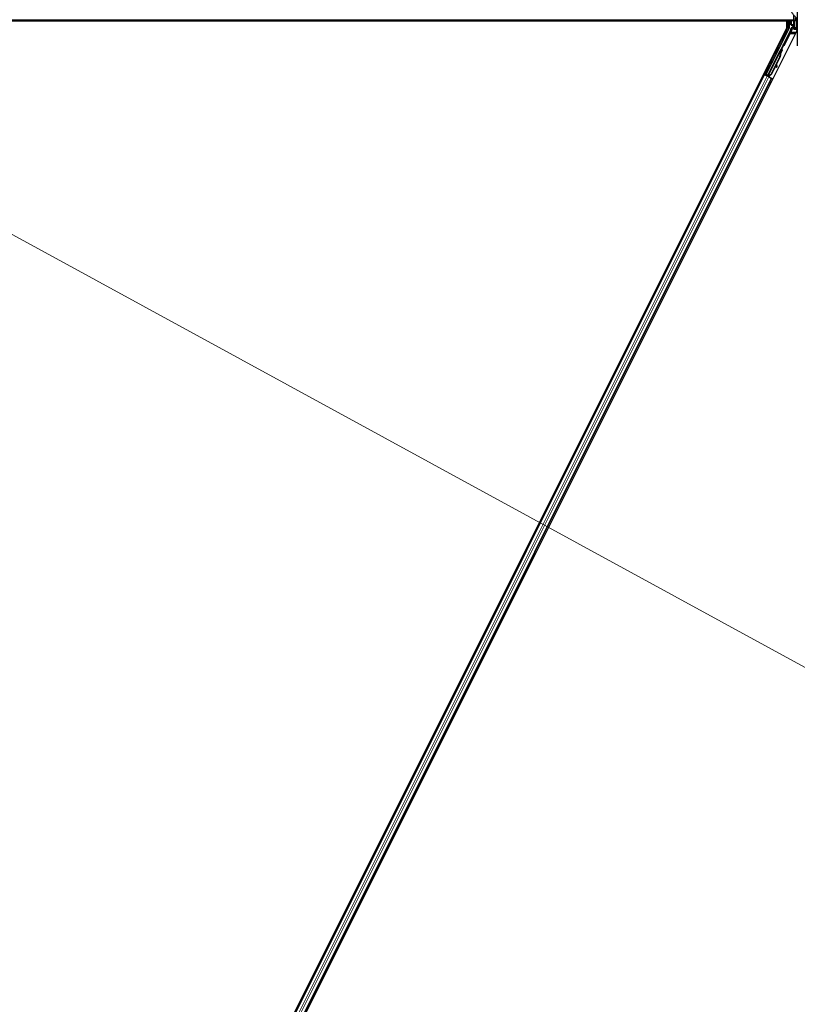
# Model space of a CAD drawing. Units: inches. Extents: x 0.4 to 33.6, y 0.4 to 21.6.
# Drawn here: x 16.3 to 18, y 5.3 to 7.5 of the extents above; entities that cross this region are included whole.
import ezdxf

# ---------------------------------------------------------------- set-up
doc = ezdxf.new("R2010")
doc.units = ezdxf.units.IN
doc.header["$MEASUREMENT"] = 0
for name, color, linetype, lineweight in [('Dimension (ANSI)', 7, 'Continuous', 18), ('Visible (ANSI)', 7, 'Continuous', 25), ('Visible Narrow (ANSI)', 7, 'Continuous', 18)]:
    doc.layers.add(name, color=color, linetype=linetype, lineweight=lineweight)
doc.styles.add('Note Text (ANSI)', font='tahoma.ttf')
doc.dimstyles.new('Default (ANSI)', dxfattribs={"dimtxt": 0.08, "dimasz": 0.098425, "dimexe": 0.125, "dimexo": 0.0625, "dimgap": 0.031496, "dimtad": 0, "dimtih": 1, "dimtoh": 1, "dimdec": 3, "dimrnd": 1e-08, "dimzin": 4, "dimdsep": 46, "dimtxsty": 'Note Text (ANSI)', "dimcen": 0.09, "dimdle": 0.393701, "dimclrd": 256, "dimclre": 256, "dimclrt": 256, "dimadec": 0, "dimazin": 1, "dimtfac": 1, "dimtdec": 3, "dimtofl": 0, "dimtmove": 0, "dimatfit": 3, "dimfxl": 1, "dimtolj": 1, "dimtzin": 4, "dimlwd": -1, "dimlwe": -1, "dimarcsym": 0})

# ---------------------------------------------------------------- blocks, each defined once
blk = doc.blocks.new('*D30')
at = {"layer": 'Defpoints', "color": 0, "transparency": 16777216}
for p in [(4.2203, 14.4027), (23.19, 4.0475), (22.8534, 3.4308)]:
    blk.add_point(p, dxfattribs=at)
at = {"layer": 'Dimension (ANSI)', "transparency": 16777216}
for p, q in [((4.1903, 14.3479), (3.8237, 13.6763)), ((3.97, 13.7389), (12.6867, 8.9806)), ((22.767, 3.4779), (13.0197, 8.7988)), ((23.1601, 3.9926), (22.7935, 3.321))]:
    blk.add_line(p, q, dxfattribs=at)
for points in [[(3.9779, 13.7533), (3.9622, 13.7245), (3.8836, 13.786)], [(22.7749, 3.4923), (22.7591, 3.4635), (22.8534, 3.4308)]]:
    blk.add_solid(points, dxfattribs=at)
at = {"layer": 'Dimension (ANSI)', "transparency": 16777216, "insert": (12.8532, 9.0101), "char_height": 0.08, "attachment_point": 2, "style": 'Note Text (ANSI)'}
blk.add_mtext('\\A1;\\fTahoma|b0|i0;\\H0.0800;25\' 3"\\P\\fTahoma|b0|i0;\\H0.0800;(303)', dxfattribs=at)

msp = doc.modelspace()

# ---------------------------------------------------------------- linework, layer by layer
at = {"layer": 'Visible (ANSI)'}
for p, q in [((17.988646, 7.612557), (17.988646, 7.445358)), ((17.981057, 7.501887), (14.572129, 7.501887)), ((17.962802, 7.499673), (14.590366, 7.499673)), ((17.962784, 7.499637), (17.963909, 7.501887)), ((17.970565, 7.501887), (17.970565, 7.484315)), ((17.974705, 7.492156), (17.974705, 7.501619)), ((17.981057, 7.501505), (17.981057, 7.513291)), ((17.982843, 7.501505), (17.981057, 7.501505)), ((17.981057, 7.483648), (17.981057, 7.501505)), ((17.98495, 7.501505), (17.982843, 7.501505)), ((17.982843, 7.485434), (17.982843, 7.501505)), ((17.98495, 7.501505), (17.98495, 7.50722)), ((17.98495, 7.501505), (17.987774, 7.501505)), ((17.988094, 7.501887), (17.985543, 7.501887)), ((17.965467, 7.499637), (14.587701, 7.499637)), ((16.348156, 4.250384), (17.965467, 7.485007)), ((17.98734, 7.478761), (16.368153, 4.240386)), ((17.919824, 7.382326), (17.970339, 7.483357)), ((17.973762, 7.480338), (17.958134, 7.449081)), ((17.965467, 7.485007), (17.965467, 7.499637)), ((17.975419, 7.491442), (17.978282, 7.491442)), ((17.977925, 7.486581), (17.975742, 7.485321)), ((17.978996, 7.490728), (17.978996, 7.488437)), ((17.98695, 7.483648), (17.981057, 7.483648)), ((17.981057, 7.483648), (17.981057, 7.481925)), ((17.98695, 7.481925), (17.981057, 7.481925)), ((17.98695, 7.485434), (17.982843, 7.485434)), ((17.98695, 7.499128), (17.98695, 7.480564)), ((17.987408, 7.478761), (17.98734, 7.478761)), ((17.957212, 7.448015), (17.923459, 7.380509)), ((17.947726, 7.442506), (17.949004, 7.441867)), ((17.950832, 7.435163), (17.951471, 7.436441)), ((17.950832, 7.435163), (17.951854, 7.434652)), ((17.952549, 7.435902), (17.951098, 7.433006)), ((17.951108, 7.433119), (17.95251, 7.435921)), ((17.951471, 7.436441), (17.952493, 7.43593)), ((17.951527, 7.436413), (17.951527, 7.436413)), ((17.951527, 7.436413), (17.952549, 7.435902)), ((17.951651, 7.436551), (17.952198, 7.436277)), ((17.952493, 7.43593), (17.951854, 7.434652)), ((17.95251, 7.435921), (17.952493, 7.43593)), ((17.952574, 7.435889), (17.952549, 7.435902)), ((17.922857, 7.37928), (17.950164, 7.433895)), ((17.950311, 7.421848), (17.930664, 7.382554)), ((17.950715, 7.421646), (17.931068, 7.382352)), ((17.940539, 7.428131), (17.941817, 7.427492)), ((17.951006, 7.4215), (17.942863, 7.405215)), ((17.950739, 7.433613), (17.950166, 7.433899)), ((17.951189, 7.433388), (17.950739, 7.433613)), ((17.950832, 7.43214), (17.951059, 7.432027)), ((17.951059, 7.432027), (17.951236, 7.431938)), ((17.92669, 7.399917), (17.927968, 7.399279)), ((17.941876, 7.403242), (17.931359, 7.382207)), ((17.941796, 7.403807), (17.942417, 7.399453)), ((17.942545, 7.398586), (17.943677, 7.398744)), ((17.942612, 7.398553), (17.943744, 7.398711)), ((17.943548, 7.399611), (17.942694, 7.405603)), ((17.942785, 7.405786), (17.943632, 7.399569)), ((17.916042, 7.382282), (16.349708, 4.249608)), ((17.932153, 7.374226), (16.36582, 4.241552)), ((17.914492, 7.383057), (17.921207, 7.379699)), ((17.916042, 7.382282), (17.916181, 7.382212)), ((17.921464, 7.38021), (17.916385, 7.382749)), ((17.922273, 7.379166), (17.916744, 7.381931)), ((17.918317, 7.381824), (17.918937, 7.382031)), ((17.918615, 7.380995), (17.921937, 7.379334)), ((17.918937, 7.382031), (17.920476, 7.385056)), ((17.921688, 7.380655), (17.918937, 7.382031)), ((17.920668, 7.38496), (17.919286, 7.382147)), ((17.919286, 7.382147), (17.919824, 7.382326)), ((17.919286, 7.382147), (17.92329, 7.380145)), ((17.919503, 7.385543), (17.92078, 7.384904)), ((17.923459, 7.380509), (17.919824, 7.382326)), ((17.921805, 7.380888), (17.921207, 7.379699)), ((17.922853, 7.379272), (17.922696, 7.378955)), ((17.922853, 7.379272), (17.923426, 7.378986)), ((17.923426, 7.378986), (17.923875, 7.378761)), ((17.923452, 7.38047), (17.923459, 7.380509)), ((17.923549, 7.378528), (17.923572, 7.378517)), ((17.923875, 7.378761), (17.923719, 7.378443)), ((17.923719, 7.378443), (17.92372, 7.378446)), ((17.92372, 7.378446), (17.923923, 7.378853)), ((17.924742, 7.377935), (17.92372, 7.378446)), ((17.924179, 7.378213), (17.924179, 7.378213)), ((17.92473, 7.377938), (17.924834, 7.377886)), ((17.924741, 7.377932), (17.924742, 7.377935)), ((17.925981, 7.380413), (17.924742, 7.377935)), ((17.924845, 7.37788), (17.924827, 7.377889)), ((17.926112, 7.377247), (17.924834, 7.377886)), ((17.924838, 7.377884), (17.92565, 7.379517)), ((17.930664, 7.382554), (17.92495, 7.380376)), ((17.925176, 7.380263), (17.92495, 7.380376)), ((17.925354, 7.380174), (17.925176, 7.380263)), ((17.931068, 7.382352), (17.925354, 7.380174)), ((17.931293, 7.374656), (17.925706, 7.377449)), ((17.925932, 7.380092), (17.925911, 7.380102)), ((17.926112, 7.377247), (17.926003, 7.377301)), ((17.926112, 7.377247), (17.926112, 7.377247)), ((17.926409, 7.377098), (17.929731, 7.375437)), ((17.927683, 7.379429), (17.926491, 7.377057)), ((17.926758, 7.376924), (17.934489, 7.373058)), ((17.931359, 7.382207), (17.928592, 7.381159)), ((17.930664, 7.382554), (17.931068, 7.382352)), ((17.930875, 7.374865), (17.930736, 7.374935)), ((17.932153, 7.374226), (17.932013, 7.374296))]:
    msp.add_line(p, q, dxfattribs=at)
for centre, major_axis, ratio, start_param, end_param in [((17.975419, 7.501618), (-0.000505, 0.000505), 0.99969546, 0.3992394, 0.78524587), ((17.990879, 7.499362), (0.006964, 0), 0.56410256, 2.00100344, 2.56466131), ((17.99087, 7.501726), (-0.005286, 0), 0.01745506, 5.28221074, 7.2543995), ((17.992664, 7.499128), (-0.005714, 0), 0.80442338, 5.49217179, 6.28318531), ((17.968422, 7.484315), (0.002086, -0.000492), 0.99983921, 6.0513979, 6.51497271), ((17.965775, 7.484331), (0.008691, -0.002052), 0.99983921, 6.0513979, 6.43680043), ((17.975419, 7.492157), (-0.000505, -0.000505), 0.99969546, 5.49793944, 7.06843118), ((17.976853, 7.488437), (0.001856, -0.001072), 0.99979694, 5.75967446, 6.80669615), ((17.978282, 7.490728), (0.000505, 0.000505), 0.99969546, 5.49793944, 7.06843118), ((17.992664, 7.480564), (-0.005714, 0), 0.80442338, 5.49217179, 7.07419882), ((17.94541, 7.43468), (0.003594, 0.007187), 0.01745241, 3.14159265, 6.28318531), ((17.945402, 7.424302), (0.00543, 0.010861), 0.00523596, 0.00000354, 0.48996087), ((17.950682, 7.432044), (0.002987, 0.005973), 0.00523596, 0.87407245, 1.4212308), ((17.946424, 7.423791), (0.00543, 0.010861), 0.00523596, 0.00000354, 0.48996087), ((17.94966, 7.432555), (-0.00206, -0.004121), 0.00523604, 2.89191551, 3.51736486), ((17.950201, 7.432284), (0.001996, 0.003993), 0.01745241, 5.99936153, 6.28318531), ((17.957495, 7.449401), (0.000639, -0.000319), 0.9998477, 5.78471983, 6.28318531), ((17.940335, 7.426835), (-0.00543, -0.010861), 0.91844638, 1.57078738, 2.46122443), ((17.94074, 7.426633), (-0.00543, -0.010861), 0.91844638, 1.57078738, 2.46122443), ((17.940986, 7.42651), (-0.005431, -0.010861), 0.92253809, 1.5708055, 2.26543523), ((17.924374, 7.392091), (0.003594, 0.007187), 0.01745241, 3.14159265, 6.28318531), ((17.942249, 7.400709), (0.000296, -0.002122), 0.0043171, 5.34479233, 6.28318531), ((17.942316, 7.400675), (0.000296, -0.002122), 0.0043171, 6.08410079, 6.28318531), ((17.945457, 7.386197), (-0.001972, 0.014149), 0.0043171, 5.83042565, 6.73001937), ((17.943381, 7.400866), (0.000296, -0.002122), 0.0043171, 5.34479233, 6.73001937), ((17.943448, 7.400833), (0.000296, -0.002122), 0.0043171, 5.83042565, 7.21565269), ((17.916401, 7.382783), (0.001917, -0.000958), 0.01745506, 4.71238898, 6.26573202), ((17.925474, 7.379176), (0.000458, 0.000916), 0.00523596, 5.09636496, 6.28323026), ((17.9304, 7.389078), (-0.004488, -0.008976), 0.00523596, 6.00833779, 6.28323026)]:
    msp.add_ellipse(centre, major_axis=major_axis, ratio=ratio, start_param=start_param, end_param=end_param, dxfattribs=at)
for centre, major_axis, ratio in [((17.944133, 7.435319), (0.003594, 0.007187), 0.01745241), ((17.931353, 7.40657), (0.003194, 0.006389), 0.01745506), ((17.923096, 7.39273), (0.003594, 0.007187), 0.01745241)]:
    msp.add_ellipse(centre, major_axis=major_axis, ratio=ratio, dxfattribs=at)
for points, knots in [([(17.988249, 7.502045), (17.988022, 7.502884), (17.987703, 7.503716), (17.986878, 7.50544), (17.986361, 7.506331), (17.984602, 7.509002), (17.983156, 7.510776), (17.980173, 7.514353), (17.978637, 7.516155), (17.976626, 7.518996), (17.976005, 7.519967), (17.97493, 7.52199), (17.974477, 7.523043), (17.973834, 7.525254), (17.973646, 7.526414), (17.973646, 7.527611)], [1.106625426, 1.106625426, 1.106625426, 1.106625426, 1.2, 1.2, 1.3, 1.3, 1.5, 1.5, 1.7, 1.7, 1.8, 1.8, 1.9, 1.9, 2, 2, 2, 2]), ([(17.975742, 7.485321), (17.975592, 7.485235), (17.975454, 7.485129), (17.975207, 7.484888), (17.975097, 7.484752), (17.974913, 7.48446), (17.974838, 7.484303), (17.974727, 7.483975), (17.974691, 7.483805), (17.974677, 7.483633)], [0, 0, 0, 0, 0.0184430447, 0.0184430447, 0.036881384, 0.036881384, 0.0553197973, 0.0553197973, 0.0737627753, 0.0737627753, 0.0737627753, 0.0737627753]), ([(17.978623, 7.486178), (17.978626, 7.48618), (17.978629, 7.486182), (17.979148, 7.486478), (17.97958, 7.486928), (17.979831, 7.487387)], [-0.0832256874, -0.0832256874, -0.0832256874, -0.0832256874, -0.0827496997, -0.0827496997, 0, 0, 0, 0]), ([(17.954578, 7.43768), (17.954713, 7.437604), (17.954837, 7.437504), (17.95501, 7.437311), (17.955072, 7.437224), (17.955198, 7.436998), (17.955251, 7.436851), (17.955293, 7.436631), (17.955301, 7.436559), (17.955306, 7.436425), (17.955304, 7.436362), (17.955295, 7.436258), (17.955289, 7.436216), (17.955272, 7.436122), (17.95526, 7.436074), (17.95524, 7.435999), (17.95523, 7.43597), (17.955207, 7.435899), (17.955194, 7.435864), (17.95514, 7.435727), (17.955096, 7.435626), (17.954954, 7.435307), (17.954841, 7.435063), (17.954535, 7.434415), (17.954326, 7.43398), (17.953875, 7.433055), (17.953632, 7.43256), (17.953132, 7.431549), (17.952869, 7.431022), (17.952394, 7.430075), (17.952175, 7.429642), (17.951967, 7.429234)], [0, 0, 0, 0, 0.016564317, 0.016564317, 0.027828703, 0.027828703, 0.044232592, 0.044232592, 0.052068424, 0.052068424, 0.059101606, 0.059101606, 0.064331428, 0.064331428, 0.071972542, 0.071972542, 0.079208468, 0.079208468, 0.091887362, 0.091887362, 0.129870662, 0.129870662, 0.184981545, 0.184981545, 0.251683041, 0.251683041, 0.313706191, 0.313706191, 0.375123648, 0.375123648, 0.427234913, 0.427234913, 0.427234913, 0.427234913]), ([(17.952151, 7.436301), (17.952193, 7.436379), (17.952232, 7.436454), (17.952411, 7.436785), (17.952508, 7.436962), (17.952625, 7.437149), (17.952645, 7.437181), (17.952692, 7.437248), (17.952716, 7.437283), (17.952772, 7.437351), (17.952797, 7.437381), (17.952862, 7.43745), (17.952905, 7.437491), (17.953004, 7.437574), (17.953063, 7.437617), (17.953216, 7.437711), (17.953316, 7.437758), (17.953554, 7.437837), (17.953696, 7.437862), (17.953989, 7.437869), (17.954142, 7.437849), (17.954388, 7.437774), (17.954486, 7.437732), (17.954578, 7.43768)], [1.261937341, 1.261937341, 1.261937341, 1.261937341, 1.278513355, 1.278513355, 1.341648747, 1.341648747, 1.354201263, 1.354201263, 1.363671583, 1.363671583, 1.369304339, 1.369304339, 1.376318795, 1.376318795, 1.384244439, 1.384244439, 1.396016113, 1.396016113, 1.411166168, 1.411166168, 1.427336504, 1.427336504, 1.438607787, 1.438607787, 1.438607787, 1.438607787]), ([(17.957903, 7.448815), (17.957757, 7.448713), (17.957624, 7.448593), (17.957391, 7.448323), (17.957291, 7.448174), (17.957212, 7.448015)], [0, 0, 0, 0, 0.0190003345, 0.0190003345, 0.0380006176, 0.0380006176, 0.0380006176, 0.0380006176]), ([(17.950166, 7.433899), (17.950161, 7.433888), (17.950155, 7.433876), (17.950151, 7.433864), (17.950146, 7.433852), (17.950142, 7.43384), (17.950139, 7.433828), (17.950135, 7.433815), (17.950133, 7.433802), (17.95013, 7.433789), (17.950128, 7.433775), (17.950126, 7.433762), (17.950125, 7.433747), (17.950124, 7.433733), (17.950123, 7.433719), (17.950123, 7.433704), (17.950123, 7.433689), (17.950124, 7.433674), (17.950125, 7.433659), (17.950126, 7.433643), (17.950127, 7.433627), (17.950129, 7.433611), (17.950131, 7.433595), (17.950134, 7.433578), (17.950137, 7.433562), (17.95014, 7.433545), (17.950144, 7.433527), (17.950148, 7.43351), (17.950151, 7.433496), (17.950155, 7.433481), (17.950159, 7.433467), (17.950164, 7.433445), (17.950171, 7.433423), (17.950178, 7.433401), (17.950184, 7.433382), (17.95019, 7.433363), (17.950197, 7.433343), (17.950204, 7.433324), (17.950211, 7.433304), (17.950219, 7.433284), (17.950227, 7.433264), (17.950235, 7.433244), (17.950243, 7.433223), (17.950252, 7.433203), (17.950261, 7.433182), (17.95027, 7.433161), (17.950279, 7.43314), (17.950289, 7.433118), (17.950299, 7.433096), (17.950309, 7.433075), (17.95032, 7.433053), (17.95033, 7.433031), (17.950341, 7.433008), (17.950352, 7.432986), (17.950364, 7.432963), (17.950378, 7.432934), (17.950393, 7.432905), (17.950409, 7.432875), (17.950418, 7.432858), (17.950427, 7.432841), (17.950436, 7.432824), (17.950449, 7.432801), (17.950462, 7.432777), (17.950475, 7.432753), (17.950488, 7.432729), (17.950502, 7.432704), (17.950515, 7.43268), (17.950529, 7.432655), (17.950543, 7.432631), (17.950557, 7.432606), (17.950571, 7.432581), (17.950586, 7.432556), (17.9506, 7.432531), (17.950615, 7.432506), (17.95063, 7.43248), (17.950645, 7.432455), (17.95066, 7.432429), (17.950675, 7.432403), (17.95069, 7.432377), (17.950705, 7.432352), (17.950721, 7.432326), (17.950737, 7.432299), (17.950752, 7.432273), (17.950768, 7.432247), (17.950784, 7.43222), (17.9508, 7.432194), (17.950816, 7.432167), (17.950832, 7.43214)], [0, 0, 0, 0, 0.003724861, 0.003724861, 0.003724861, 0.007451308, 0.007451308, 0.007451308, 0.01117751, 0.01117751, 0.01117751, 0.014901624, 0.014901624, 0.014901624, 0.0186218, 0.0186218, 0.0186218, 0.02233619, 0.02233619, 0.02233619, 0.026042958, 0.026042958, 0.026042958, 0.029740285, 0.029740285, 0.029740285, 0.033426383, 0.033426383, 0.033426383, 0.036409474, 0.036409474, 0.036409474, 0.040769258, 0.040769258, 0.040769258, 0.044438369, 0.044438369, 0.044438369, 0.048105358, 0.048105358, 0.048105358, 0.051768459, 0.051768459, 0.051768459, 0.055425909, 0.055425909, 0.055425909, 0.05907595, 0.05907595, 0.05907595, 0.062716841, 0.062716841, 0.062716841, 0.066346865, 0.066346865, 0.066346865, 0.070964456, 0.070964456, 0.070964456, 0.07357217, 0.07357217, 0.07357217, 0.077180594, 0.077180594, 0.077180594, 0.080787861, 0.080787861, 0.080787861, 0.084391522, 0.084391522, 0.084391522, 0.087989124, 0.087989124, 0.087989124, 0.091578225, 0.091578225, 0.091578225, 0.095156412, 0.095156412, 0.095156412, 0.098721314, 0.098721314, 0.098721314, 0.102270615, 0.102270615, 0.102270615, 0.105802071, 0.105802071, 0.105802071, 0.105802071]), ([(17.951236, 7.431938), (17.951232, 7.431959), (17.951228, 7.43198), (17.951223, 7.432001), (17.951219, 7.432021), (17.951215, 7.432042), (17.951211, 7.432062), (17.951207, 7.432083), (17.951203, 7.432103), (17.951199, 7.432123), (17.951195, 7.432143), (17.951191, 7.432164), (17.951187, 7.432184), (17.951183, 7.432204), (17.951179, 7.432224), (17.951175, 7.432243), (17.951172, 7.432263), (17.951168, 7.432283), (17.951164, 7.432302), (17.95116, 7.432327), (17.951156, 7.432352), (17.951151, 7.432376), (17.951149, 7.43239), (17.951147, 7.432404), (17.951144, 7.432418), (17.951141, 7.432437), (17.951138, 7.432456), (17.951135, 7.432475), (17.951133, 7.432493), (17.95113, 7.432512), (17.951127, 7.43253), (17.951125, 7.432549), (17.951122, 7.432567), (17.95112, 7.432585), (17.951118, 7.432603), (17.951115, 7.432621), (17.951113, 7.432639), (17.951111, 7.432657), (17.951109, 7.432675), (17.951108, 7.432692), (17.951106, 7.43271), (17.951104, 7.432727), (17.951103, 7.432744), (17.951102, 7.432761), (17.951101, 7.432778), (17.9511, 7.432795), (17.951099, 7.432812), (17.951098, 7.432829), (17.951097, 7.432845), (17.951097, 7.432862), (17.951096, 7.432878), (17.951096, 7.432894), (17.951096, 7.432915), (17.951096, 7.432935), (17.951096, 7.432955), (17.951096, 7.432966), (17.951097, 7.432977), (17.951097, 7.432988), (17.951098, 7.433004), (17.951099, 7.433019), (17.9511, 7.433034), (17.951101, 7.433049), (17.951102, 7.433064), (17.951103, 7.433078), (17.951105, 7.433093), (17.951107, 7.433107), (17.951109, 7.433121), (17.951111, 7.433136), (17.951113, 7.43315), (17.951116, 7.433163), (17.951118, 7.433177), (17.951121, 7.433191), (17.951124, 7.433204), (17.951127, 7.433217), (17.95113, 7.43323), (17.951134, 7.433243), (17.951137, 7.433256), (17.951141, 7.433269), (17.951145, 7.433281), (17.951149, 7.433294), (17.951153, 7.433306), (17.951158, 7.433318), (17.951162, 7.43333), (17.951167, 7.433342), (17.951172, 7.433354), (17.951177, 7.433365), (17.951183, 7.433376), (17.951189, 7.433388)], [0, 0, 0, 0, 0.0023467494, 0.0023467494, 0.0023467494, 0.0046985084, 0.0046985084, 0.0046985084, 0.0070523272, 0.0070523272, 0.0070523272, 0.0094052668, 0.0094052668, 0.0094052668, 0.0117544343, 0.0117544343, 0.0117544343, 0.0140970159, 0.0140970159, 0.0140970159, 0.0170523648, 0.0170523648, 0.0170523648, 0.0187555832, 0.0187555832, 0.0187555832, 0.0210809492, 0.0210809492, 0.0210809492, 0.0234056924, 0.0234056924, 0.0234056924, 0.0257286183, 0.0257286183, 0.0257286183, 0.0280485542, 0.0280485542, 0.0280485542, 0.0303643544, 0.0303643544, 0.0303643544, 0.0326749052, 0.0326749052, 0.0326749052, 0.0349791288, 0.0349791288, 0.0349791288, 0.0372759878, 0.0372759878, 0.0372759878, 0.039564488, 0.039564488, 0.039564488, 0.042479447, 0.042479447, 0.042479447, 0.0441153953, 0.0441153953, 0.0441153953, 0.0463860543, 0.0463860543, 0.0463860543, 0.0486550591, 0.0486550591, 0.0486550591, 0.0509214131, 0.0509214131, 0.0509214131, 0.0531841402, 0.0531841402, 0.0531841402, 0.0554422883, 0.0554422883, 0.0554422883, 0.0576949324, 0.0576949324, 0.0576949324, 0.0599411778, 0.0599411778, 0.0599411778, 0.0621801626, 0.0621801626, 0.0621801626, 0.0644110601, 0.0644110601, 0.0644110601, 0.0666330807, 0.0666330807, 0.0666330807, 0.0666330807]), ([(17.92495, 7.380376), (17.924529, 7.38029), (17.924147, 7.38019), (17.923821, 7.380057), (17.923587, 7.379962), (17.923387, 7.379852), (17.923224, 7.379721), (17.92306, 7.379591), (17.922937, 7.379443), (17.922853, 7.379272)], [0, 0, 0, 0, 0.048300591, 0.048300591, 0.048300591, 0.082910184, 0.082910184, 0.082910184, 0.117520039, 0.117520039, 0.117520039, 0.117520039]), ([(17.923875, 7.378761), (17.924019, 7.379051), (17.924218, 7.379304), (17.924473, 7.379538), (17.924727, 7.379772), (17.925025, 7.379977), (17.925354, 7.380174)], [0, 0, 0, 0, 0.041952806, 0.041952806, 0.041952806, 0.0839056166, 0.0839056166, 0.0839056166, 0.0839056166]), ([(17.928554, 7.381145), (17.928554, 7.381145), (17.92855, 7.381138), (17.928532, 7.381103), (17.928512, 7.381064), (17.928444, 7.380932), (17.928385, 7.380818), (17.92823, 7.380514), (17.928126, 7.380308), (17.927909, 7.379879), (17.927799, 7.379659), (17.927683, 7.379429)], [0.114798468, 0.114798468, 0.114798468, 0.114798468, 0.123469068, 0.123469068, 0.140591873, 0.140591873, 0.16890263, 0.16890263, 0.203381193, 0.203381193, 0.233032971, 0.233032971, 0.233032971, 0.233032971]), ([(17.928765, 7.381481), (17.928705, 7.381365), (17.928657, 7.381276), (17.928596, 7.381166), (17.928583, 7.381142), (17.928549, 7.381086), (17.928533, 7.381059), (17.928495, 7.381), (17.928479, 7.380976), (17.928452, 7.380938), (17.928443, 7.380926), (17.928434, 7.380913)], [0.6710935646, 0.6710935646, 0.6710935646, 0.6710935646, 0.7179873996, 0.7179873996, 0.7302086923, 0.7302086923, 0.7382197274, 0.7382197274, 0.742601594, 0.742601594, 0.7445670415, 0.7445670415, 0.7445670415, 0.7445670415])]:
    msp.add_open_spline(points, degree=3, knots=knots, dxfattribs=at)
at = {"layer": 'Visible Narrow (ANSI)'}
for p, q in [((17.981057, 7.50285), (14.572129, 7.50285)), ((17.96735, 7.501887), (17.96735, 7.484568)), ((17.969492, 7.484568), (17.969492, 7.501887)), ((17.974705, 7.501619), (17.975329, 7.500994)), ((17.975329, 7.500994), (17.975538, 7.500994)), ((17.975329, 7.500994), (17.975329, 7.492781)), ((17.975538, 7.492781), (17.975538, 7.500994)), ((17.975538, 7.500994), (17.981057, 7.500898)), ((17.976043, 7.501708), (17.975864, 7.501887)), ((17.981057, 7.501621), (17.976043, 7.501708)), ((17.985359, 7.501505), (17.985353, 7.501511)), ((17.988003, 7.50285), (17.987672, 7.50285)), ((17.96735, 7.484568), (17.963045, 7.475959)), ((17.964961, 7.475001), (17.969266, 7.48361)), ((17.969266, 7.48361), (17.96735, 7.484568)), ((17.96735, 7.484568), (17.969492, 7.484568)), ((17.969266, 7.48361), (17.970339, 7.483357)), ((17.970565, 7.484315), (17.969492, 7.484568)), ((17.974835, 7.480085), (17.973251, 7.476917)), ((17.973762, 7.480338), (17.974835, 7.480085)), ((17.975329, 7.492781), (17.974705, 7.492156)), ((17.976751, 7.479126), (17.974835, 7.480085)), ((17.975168, 7.475959), (17.976751, 7.479126)), ((17.975538, 7.492781), (17.975329, 7.492781)), ((17.975419, 7.491442), (17.976043, 7.492067)), ((17.978452, 7.492832), (17.975538, 7.492781)), ((17.977849, 7.482825), (17.97572, 7.483067)), ((17.976043, 7.492067), (17.978957, 7.492118)), ((17.981057, 7.487151), (17.976778, 7.48468)), ((17.976778, 7.48468), (17.977849, 7.482825)), ((17.977849, 7.482825), (17.981057, 7.484677)), ((17.978623, 7.486178), (17.977925, 7.486581)), ((17.978957, 7.492118), (17.978282, 7.491442)), ((17.978504, 7.492526), (17.978504, 7.492526)), ((17.978623, 7.486178), (17.981057, 7.487534)), ((17.978996, 7.490728), (17.979697, 7.491429)), ((17.979697, 7.488032), (17.978996, 7.488437)), ((17.979906, 7.491429), (17.979697, 7.491429)), ((17.979697, 7.491429), (17.979697, 7.488032)), ((17.979697, 7.488032), (17.979906, 7.488032)), ((17.981057, 7.48807), (17.979831, 7.487387)), ((17.979906, 7.488032), (17.979906, 7.491429)), ((17.960969, 7.471918), (17.916385, 7.382749)), ((17.948472, 7.442133), (17.962885, 7.47096)), ((17.958923, 7.471918), (17.960969, 7.471918)), ((17.971287, 7.472876), (17.959138, 7.448579)), ((17.960969, 7.473939), (17.959933, 7.473939)), ((17.963045, 7.475959), (17.960943, 7.475959)), ((17.960969, 7.473939), (17.960969, 7.471918)), ((17.960969, 7.471918), (17.962885, 7.47096)), ((17.961055, 7.447621), (17.973203, 7.471918)), ((17.963045, 7.475959), (17.964961, 7.475001)), ((17.971287, 7.472876), (17.973203, 7.471918)), ((17.973203, 7.471918), (17.973203, 7.473939)), ((17.984929, 7.473939), (17.973203, 7.473939)), ((17.973203, 7.471918), (17.983919, 7.471918)), ((17.975168, 7.475959), (17.973251, 7.476917)), ((17.985939, 7.475959), (17.975168, 7.475959)), ((17.957105, 7.447048), (17.951815, 7.436469)), ((17.954757, 7.437561), (17.959022, 7.44609)), ((17.959022, 7.44609), (17.957105, 7.447048)), ((17.959138, 7.448579), (17.958134, 7.449081)), ((17.95863, 7.448197), (17.959022, 7.44609)), ((17.959138, 7.448579), (17.961055, 7.447621)), ((17.92495, 7.380376), (17.950832, 7.43214)), ((17.927229, 7.399648), (17.941285, 7.427758)), ((17.950311, 7.421848), (17.950715, 7.421646)), ((17.942417, 7.399453), (17.943548, 7.399611)), ((17.943657, 7.398917), (17.94371, 7.398924)), ((17.916744, 7.381931), (16.35041, 4.249257)), ((17.922273, 7.379166), (16.356099, 4.246812)), ((17.925706, 7.377449), (16.359532, 4.245095)), ((17.931293, 7.374656), (16.36496, 4.241982)), ((17.932013, 7.374296), (16.36568, 4.241622)), ((17.932153, 7.374226), (16.36582, 4.241552)), ((17.909733, 7.369664), (17.908183, 7.370438)), ((17.911254, 7.372707), (17.909705, 7.373482)), ((17.911623, 7.373444), (17.910073, 7.374219)), ((17.911761, 7.373721), (17.910212, 7.374496)), ((17.917459, 7.381573), (17.917459, 7.381573)), ((17.918317, 7.381824), (17.920042, 7.385273)), ((17.918615, 7.380995), (17.918615, 7.380995)), ((17.921937, 7.379334), (17.921937, 7.379334)), ((17.926409, 7.377098), (17.926409, 7.377098)), ((17.926446, 7.37708), (17.92763, 7.379461)), ((17.927685, 7.379434), (17.926491, 7.377057)), ((17.926758, 7.376924), (17.926758, 7.376923)), ((17.928527, 7.381289), (17.928506, 7.381299)), ((17.92863, 7.381237), (17.928609, 7.381247)), ((17.929731, 7.375437), (17.929731, 7.375437)), ((17.92818, 7.36044), (17.925844, 7.361608)), ((17.929701, 7.363483), (17.927365, 7.364651)), ((17.93007, 7.364221), (17.927734, 7.365389)), ((17.930209, 7.364497), (17.927873, 7.365665))]:
    msp.add_line(p, q, dxfattribs=at)
for centre, start, end in [((17.976043, 7.500994), 90, 179.982548), ((17.976043, 7.492781), 180, 269.982548)]:
    msp.add_arc(centre, 0.000714, start, end, dxfattribs=at)
for centre, major_axis, ratio, start_param, end_param in [((17.976043, 7.500994), (0.000012, 0.000714), 0.70705293, 0.02468206, 1.58313735), ((17.985354, 7.499367), (-0.002028, 0.000867), 0.96709331, 5.10476558, 5.20415081), ((17.96735, 7.484568), (0.000958, 0.001917), 0.99985618, 4.71238898, 5.17596379), ((17.966847, 7.484078), (0.008692, -0.002052), 0.99976205, 6.0513979, 6.40162258), ((17.976043, 7.492781), (0.000012, -0.000714), 0.70705293, 4.70004795, 6.25850325), ((17.977849, 7.482825), (-0.001856, -0.001071), 0.99989035, 4.71238898, 5.6460627), ((17.966847, 7.484078), (0.010777, -0.002544), 0.99983921, 6.0513979, 6.40162258), ((17.978452, 7.491403), (0.001344, 0.00057), 0.97519555, 5.89071467, 7.46120641), ((17.978957, 7.492832), (0.000012, -0.000714), 0.70705293, 4.70004795, 6.25850325), ((17.978957, 7.491403), (0.000684, 0.000296), 0.95123228, 5.8929392, 7.46343094), ((17.980336, 7.487387), (-0.000695, 0.000165), 0.224484, 0.01978385, 0.81194428), ((17.977503, 7.488062), (0.00212, -0.000583), 0.97304797, 0.03345921, 0.26143725), ((17.976998, 7.488062), (0.002809, -0.000768), 0.9797, 0.03368944, 0.26166749), ((17.962961, 7.475959), (0.002144, 0.002142), 0.01950796, 3.50094986, 4.73190928), ((17.960969, 7.471918), (0.001873, -0.00104), 0.92706702, 0.04656954, 2.0461382), ((17.964878, 7.475001), (0.002143, 0.004286), 0.01561134, 3.48923744, 4.72019685), ((17.973335, 7.476917), (-0.002143, -0.004286), 0.01561134, 4.72019685, 5.95115627), ((17.973203, 7.471918), (-0.001958, 0.000871), 0.93261389, 5.10561217, 6.23480518), ((17.975251, 7.475959), (-0.002144, -0.002142), 0.01950796, 4.73190928, 5.9628687), ((17.950201, 7.432284), (0.002396, 0.004792), 0.01745241, 5.63967266, 6.86887085), ((17.958785, 7.448756), (-0.001278, -0.002556), 0.42858013, 5.21104786, 5.63556473), ((17.959022, 7.44609), (-0.002107, -0.000392), 0.99994555, 4.71238898, 5.63562118), ((17.960701, 7.447798), (-0.003012, 0.001506), 0.21214021, 0.49846547, 0.92317575), ((17.958499, 7.448899), (0.00064, -0.00032), 0.99893491, 5.36000956, 6.28318531), ((17.958499, 7.448899), (0.002556, -0.001278), 0.9998477, 5.36000956, 6.28318531), ((17.925586, 7.380483), (0.002047, -0.001018), 0.37460474, 4.92727505, 6.27753811), ((17.926462, 7.382321), (-0.001022, -0.002044), 0.99998629, 0.22053326, 1.57079633), ((17.926482, 7.382311), (-0.001022, -0.002044), 0.99998629, 0.22053326, 1.57079633), ((17.927071, 7.378378), (0.001455, 0.002911), 0.00523596, 5.09636496, 6.28323026), ((17.925641, 7.380456), (0.002042, -0.001027), 0.37459818, 0, 0.00564718), ((17.927154, 7.378336), (0.001455, 0.002911), 0.00523596, 0.00000354, 1.18682743), ((17.926585, 7.382259), (-0.001022, -0.002044), 0.99998629, 1.40703077, 1.57079633), ((17.931997, 7.38828), (-0.003491, -0.006981), 0.00523596, 6.12372325, 6.28323026), ((17.926565, 7.382269), (-0.001022, -0.002044), 0.99998629, 1.50733577, 1.57079633), ((17.93212, 7.388218), (-0.003491, -0.006981), 0.00523596, 0.00000354, 0.26292068)]:
    msp.add_ellipse(centre, major_axis=major_axis, ratio=ratio, start_param=start_param, end_param=end_param, dxfattribs=at)
msp.add_open_spline([(17.985353, 7.501511), (17.985352, 7.501511), (17.98535, 7.501511), (17.985257, 7.501517), (17.985166, 7.501523), (17.985068, 7.501528)], degree=3, knots=[-0.1363450925, -0.1363450925, -0.1363450925, -0.1363450925, -0.1357009743, -0.1357009743, -0.099479525, -0.099479525, -0.099479525, -0.099479525], dxfattribs=at)
for points in [[(17.985097, 7.501505), (17.985182, 7.501511), (17.985268, 7.501513), (17.985353, 7.501511)], [(17.974677, 7.483633), (17.975027, 7.483445), (17.975375, 7.483257), (17.97572, 7.483067)], [(17.976778, 7.48468), (17.976435, 7.484895), (17.97609, 7.485109), (17.975742, 7.485321)], [(17.97964, 7.487549), (17.979508, 7.486994), (17.979128, 7.486471), (17.978623, 7.486178)]]:
    msp.add_open_spline(points, degree=3, dxfattribs=at)

# ---------------------------------------------------------------- dimensions: what is measured, and where the dimension line sits
at = {"layer": 'Dimension (ANSI)'}
dim = msp.add_linear_dim(base=(22.853398, 3.430764), p1=(4.220275, 14.402745), p2=(23.190042, 4.047459), angle=151.370594, text='\\fTahoma|b0|i0;\\H0.0800;25\' 3"\\P\\fTahoma|b0|i0;\\H0.0800;(<>)', dimstyle='Default (ANSI)', override={"dimgap": 0.031496, "dimdec": 0, "dimlfac": 14, "dimtol": 0, "dimlim": 0, "dimtp": 0, "dimtm": 0, "dimtdec": 3, "dimatfit": 1, "dimtvp": -0.25}, dxfattribs=at)
dim.commit()
dim.dimension.update_dxf_attribs({"geometry": '*D30', "text_midpoint": (12.853173, 8.889724), "dimtype": 160})

doc.saveas('drawing.dxf')
